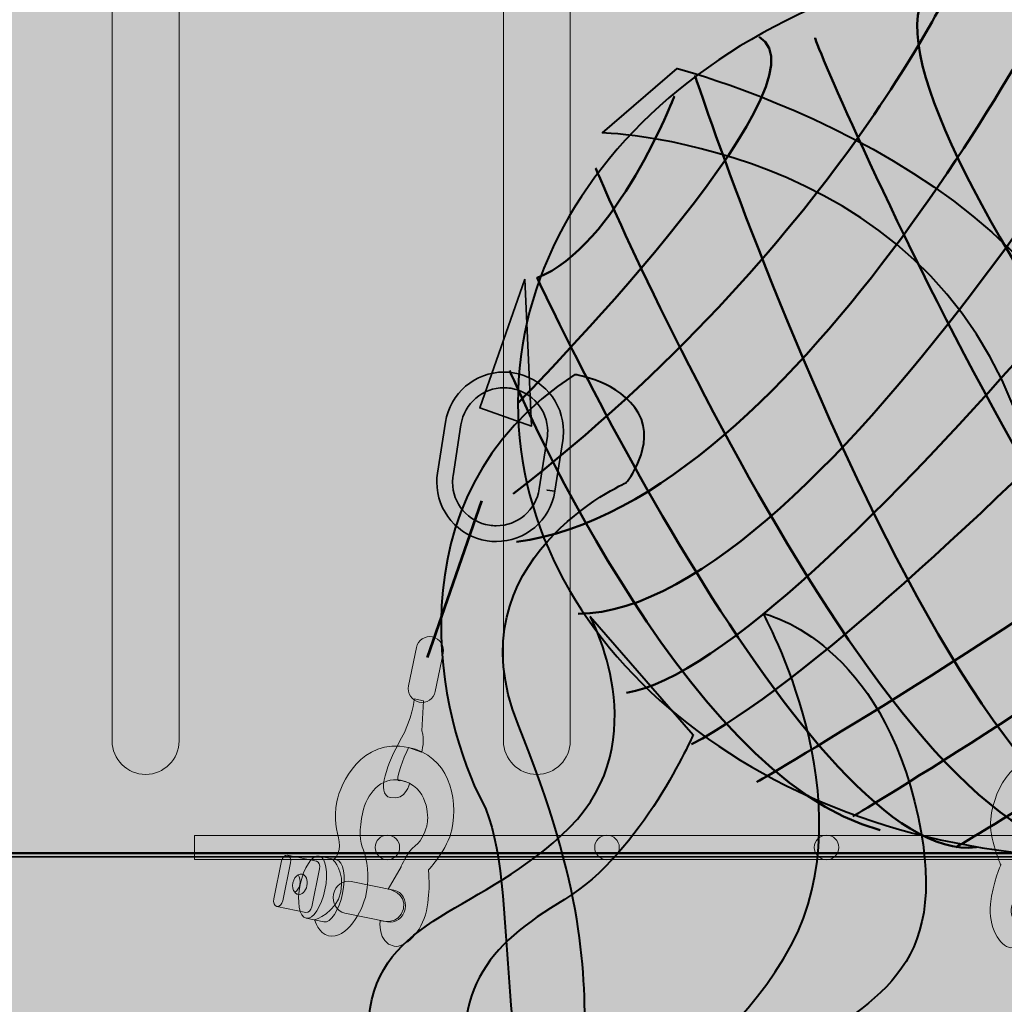
# Model space of a CAD drawing. Units: inches. Extents: x -123 to 718, y 123 to 718.
# Drawn here: x 315 to 349, y 237 to 271 of the extents above; entities that cross this region are included whole.
import ezdxf

# ---------------------------------------------------------------- set-up
doc = ezdxf.new("R2010")
doc.units = ezdxf.units.IN
doc.header["$MEASUREMENT"] = 0
doc.layers.add('Calque 1', color=7, linetype='Continuous')

# ---------------------------------------------------------------- blocks, each defined once
blk = doc.blocks.new('block 2')
at = {"layer": 'Calque 1', "true_color": 0x515254}
h = blk.add_hatch(color=251, dxfattribs=at)
h.dxf.hatch_style = 2
edge = h.paths.add_edge_path()
edge.add_spline(control_points=[(320.494, 246.332), (320.494, 245.699), (319.981, 245.185), (319.348, 245.185), (319.348, 245.185), (319.348, 245.185), (319.348, 245.185), (318.715, 245.185), (318.201, 245.699), (318.201, 246.332), (318.201, 246.332), (318.201, 274.378), (318.201, 274.378), (318.201, 275.011), (318.715, 275.524), (319.348, 275.524), (319.348, 275.524), (319.348, 275.524), (319.348, 275.524), (319.981, 275.524), (320.494, 275.011), (320.494, 274.378), (320.494, 274.378), (320.494, 246.332), (320.494, 246.332)], knot_values=[0, 0, 0, 0, 1, 1, 1, 2, 2, 2, 3, 3, 3, 4, 4, 4, 5, 5, 5, 6, 6, 6, 7, 7, 7, 8, 8, 8, 8], degree=3, periodic=1)
h = blk.add_hatch(color=251, dxfattribs=at)
h.dxf.hatch_style = 2
edge = h.paths.add_edge_path()
edge.add_spline(control_points=[(333.9, 246.332), (333.9, 245.699), (333.387, 245.185), (332.753, 245.185), (332.753, 245.185), (332.753, 245.185), (332.753, 245.185), (332.12, 245.185), (331.607, 245.699), (331.607, 246.332), (331.607, 246.332), (331.607, 274.378), (331.607, 274.378), (331.607, 275.011), (332.12, 275.524), (332.753, 275.524), (332.753, 275.524), (332.753, 275.524), (332.753, 275.524), (333.387, 275.524), (333.9, 275.011), (333.9, 274.378), (333.9, 274.378), (333.9, 246.332), (333.9, 246.332)], knot_values=[0, 0, 0, 0, 1, 1, 1, 2, 2, 2, 3, 3, 3, 4, 4, 4, 5, 5, 5, 6, 6, 6, 7, 7, 7, 8, 8, 8, 8], degree=3, periodic=1)
at = {"layer": 'Calque 1', "color": 250, "lineweight": 20, "true_color": 0x1a171b}
for points in [[(320.494, 246.332), (320.494, 245.699), (319.981, 245.185), (319.348, 245.185), (319.348, 245.185), (319.348, 245.185), (319.348, 245.185), (318.715, 245.185), (318.201, 245.699), (318.201, 246.332), (318.201, 246.332), (318.201, 274.378), (318.201, 274.378), (318.201, 275.011), (318.715, 275.524), (319.348, 275.524), (319.348, 275.524), (319.348, 275.524), (319.348, 275.524), (319.981, 275.524), (320.494, 275.011), (320.494, 274.378), (320.494, 274.378), (320.494, 246.332), (320.494, 246.332)], [(333.9, 246.332), (333.9, 245.699), (333.387, 245.185), (332.753, 245.185), (332.753, 245.185), (332.753, 245.185), (332.753, 245.185), (332.12, 245.185), (331.607, 245.699), (331.607, 246.332), (331.607, 246.332), (331.607, 274.378), (331.607, 274.378), (331.607, 275.011), (332.12, 275.524), (332.753, 275.524), (332.753, 275.524), (332.753, 275.524), (332.753, 275.524), (333.387, 275.524), (333.9, 275.011), (333.9, 274.378), (333.9, 274.378), (333.9, 246.332), (333.9, 246.332)]]:
    blk.add_open_spline(points, degree=3, knots=[0, 0, 0, 0, 1, 1, 1, 2, 2, 2, 3, 3, 3, 4, 4, 4, 5, 5, 5, 6, 6, 6, 7, 7, 7, 8, 8, 8, 8], dxfattribs=at)
blk = doc.blocks.new('block 7')
at = {"layer": 'Calque 1', "color": 252, "lineweight": 50, "true_color": 0xa09890}
for points in [[(368.276, 248.921), (353.224, 261.033), (355.576, 273.615), (355.576, 273.615), (355.576, 273.615), (342.64, 250.802), (334.174, 250.685)], [(337.467, 268.441), (337.467, 268.441), (335.468, 263.267), (332.763, 262.208), (332.763, 262.208), (342.171, 241.983), (347.815, 242.688)], [(343.582, 243.747), (343.582, 243.747), (373.021, 261.296), (368.591, 266.927), (368.591, 266.927), (369.922, 261.268), (371.568, 261.385)]]:
    blk.add_open_spline(points, degree=3, knots=[0, 0, 0, 0, 1, 1, 1, 2, 2, 2, 2], dxfattribs=at)
for points in [[(351.107, 273.027), (351.107, 273.027), (341.818, 254.448), (332.057, 253.154)], [(347.109, 272.557), (347.109, 272.557), (342.994, 263.384), (331.94, 254.8)], [(359.692, 272.204), (359.692, 272.204), (342.288, 249.038), (335.821, 247.98)], [(362.279, 244.687), (362.279, 244.687), (343.347, 267.383), (346.051, 271.969)], [(340.367, 270.47), (343.033, 268.971), (332.101, 257.917), (332.101, 257.917)], [(363.69, 270.44), (363.69, 270.44), (345.815, 250.332), (338.054, 246.216)], [(342.288, 270.44), (342.053, 270.675), (352.871, 245.393), (359.927, 243.511)], [(338.172, 269.147), (338.172, 269.147), (348.638, 237.396), (356.517, 242.806)], [(340.289, 244.922), (340.289, 244.922), (371.921, 263.267), (366.629, 268.558)], [(334.762, 265.972), (334.762, 265.972), (345.463, 240.924), (352.518, 242.688)], [(347.109, 242.688), (347.109, 242.688), (372.157, 257.27), (370.746, 263.502)], [(331.822, 259.033), (331.822, 259.033), (337.702, 245.04), (344.522, 243.276)]]:
    blk.add_open_spline(points, degree=3, dxfattribs=at)
blk = doc.blocks.new('block 6')
at = {"layer": 'Calque 1', "color": 250, "lineweight": 40, "true_color": 0x1a171b}
blk.add_open_spline([(371.951, 257.917), (371.951, 249.322), (363.03, 242.355), (352.026, 242.355), (341.022, 242.355), (332.101, 249.322), (332.101, 257.917), (332.101, 266.511), (341.022, 273.479), (352.026, 273.479), (363.03, 273.479), (371.951, 266.511), (371.951, 257.917)], degree=3, knots=[0, 0, 0, 0, 1, 1, 1, 2, 2, 2, 3, 3, 3, 4, 4, 4, 4], dxfattribs=at)
at = {"layer": 'Calque 1'}
blk.add_blockref('block 7', (0, 0), dxfattribs=at)
blk = doc.blocks.new('block 9')
at = {"layer": 'Calque 1', "true_color": 0x707576}
h = blk.add_hatch(color=8, dxfattribs=at)
h.dxf.hatch_style = 2
edge = h.paths.add_edge_path()
edge.add_spline(control_points=[(328.352, 248.22), (328.299, 247.965), (328.462, 247.716), (328.717, 247.663), (328.717, 247.663), (328.717, 247.663), (328.717, 247.663), (328.972, 247.61), (329.22, 247.773), (329.273, 248.028), (329.273, 248.028), (329.546, 249.341), (329.546, 249.341), (329.599, 249.595), (329.435, 249.844), (329.18, 249.897), (329.18, 249.897), (329.18, 249.897), (329.18, 249.897), (328.926, 249.95), (328.677, 249.786), (328.624, 249.532), (328.624, 249.532), (328.352, 248.22), (328.352, 248.22)], knot_values=[0, 0, 0, 0, 1, 1, 1, 2, 2, 2, 3, 3, 3, 4, 4, 4, 5, 5, 5, 6, 6, 6, 7, 7, 7, 8, 8, 8, 8], degree=3, periodic=1)
at = {"layer": 'Calque 1', "true_color": 0x1a171b}
h = blk.add_hatch(color=250, dxfattribs=at)
h.dxf.hatch_style = 2
edge = h.paths.add_edge_path()
edge.add_spline(control_points=[(328.554, 247.77), (328.554, 247.77), (328.485, 247.082), (328.075, 246.354), (327.665, 245.625), (327.208, 244.499), (327.74, 244.388), (328.272, 244.278), (328.398, 244.881), (328.398, 244.881), (328.398, 244.881), (328.086, 244.983), (328.086, 244.983), (328.086, 244.983), (327.8, 244.799), (328.212, 245.77), (328.357, 246.11), (328.357, 246.11), (328.357, 246.11), (328.357, 246.11), (328.804, 245.943), (328.804, 245.943), (328.804, 245.943), (328.934, 246.396), (328.809, 246.682), (328.809, 246.682), (328.873, 247.704), (328.873, 247.704), (328.873, 247.704), (328.554, 247.77), (328.554, 247.77)], knot_values=[0, 0, 0, 0, 1, 1, 1, 2, 2, 2, 3, 3, 3, 4, 4, 4, 5, 5, 5, 6, 6, 6, 7, 7, 7, 8, 8, 8, 9, 9, 9, 10, 10, 10, 10], degree=3, periodic=1)
at = {"layer": 'Calque 1', "true_color": 0x616663}
h = blk.add_hatch(color=251, dxfattribs=at)
h.dxf.hatch_style = 2
edge = h.paths.add_edge_path()
edge.add_spline(control_points=[(328.086, 244.983), (327.412, 245.122), (326.91, 244.487), (326.785, 243.884), (326.659, 243.281), (326.685, 242.869), (326.811, 242.584), (326.936, 242.299), (327.031, 241.687), (326.907, 241.084), (326.781, 240.481), (326.248, 239.519), (325.61, 239.652), (325.291, 239.718), (325.137, 240.196), (325.137, 240.196), (325.137, 240.196), (325.886, 240.445), (326.033, 241.155), (326.18, 241.863), (325.778, 242.243), (325.778, 242.243), (325.778, 242.243), (326.05, 242.483), (325.982, 242.867), (325.914, 243.251), (325.775, 243.65), (325.899, 244.253), (326.025, 244.856), (326.725, 246.449), (328.357, 246.11), (329.705, 245.83), (330.078, 244.421), (329.842, 243.286), (329.71, 242.648), (329.036, 241.9), (329.036, 241.9), (329.036, 241.9), (329.124, 241.252), (328.969, 240.508), (328.815, 239.763), (328.221, 239.22), (327.866, 239.294), (327.274, 239.417), (327.384, 240.176), (327.384, 240.176), (327.384, 240.176), (328.054, 239.976), (328.179, 240.58), (328.294, 241.13), (327.662, 241.251), (327.662, 241.251), (327.662, 241.251), (328.099, 242.02), (328.099, 242.02), (328.099, 242.02), (328.316, 242.53), (328.58, 242.734), (328.845, 242.938), (328.954, 243.285), (328.999, 243.498), (329.043, 243.711), (329.043, 244.784), (328.086, 244.983)], knot_values=[0, 0, 0, 0, 1, 1, 1, 2, 2, 2, 3, 3, 3, 4, 4, 4, 5, 5, 5, 6, 6, 6, 7, 7, 7, 8, 8, 8, 9, 9, 9, 10, 10, 10, 11, 11, 11, 12, 12, 12, 13, 13, 13, 14, 14, 14, 15, 15, 15, 16, 16, 16, 17, 17, 17, 18, 18, 18, 19, 19, 19, 20, 20, 20, 21, 21, 21, 21], degree=3, periodic=1)
at = {"layer": 'Calque 1', "true_color": 0x5a2e24}
h = blk.add_hatch(color=29, dxfattribs=at)
h.dxf.hatch_style = 2
edge = h.paths.add_edge_path()
edge.add_spline(control_points=[(323.737, 240.917), (323.71, 240.792), (323.759, 240.677), (323.845, 240.659), (323.845, 240.659), (323.845, 240.659), (323.845, 240.659), (323.93, 240.641), (324.021, 240.728), (324.047, 240.852), (324.047, 240.852), (324.317, 242.156), (324.317, 242.156), (324.344, 242.281), (324.295, 242.396), (324.209, 242.414), (324.209, 242.414), (324.209, 242.414), (324.209, 242.414), (324.124, 242.432), (324.033, 242.345), (324.007, 242.22), (324.007, 242.22), (323.737, 240.917), (323.737, 240.917)], knot_values=[0, 0, 0, 0, 1, 1, 1, 2, 2, 2, 3, 3, 3, 4, 4, 4, 5, 5, 5, 6, 6, 6, 7, 7, 7, 8, 8, 8, 8], degree=3, periodic=1)
at = {"layer": 'Calque 1', "true_color": 0x953f2c}
h = blk.add_hatch(color=17, dxfattribs=at)
h.dxf.hatch_style = 2
edge = h.paths.add_edge_path()
edge.add_spline(control_points=[(323.845, 240.659), (323.93, 240.641), (324.021, 240.728), (324.047, 240.852), (324.047, 240.852), (324.317, 242.156), (324.317, 242.156), (324.344, 242.281), (324.295, 242.396), (324.209, 242.414), (324.209, 242.414), (325.202, 242.208), (325.202, 242.208), (325.202, 242.208), (325.202, 242.208), (325.202, 242.208), (325.288, 242.19), (325.336, 242.075), (325.31, 241.95), (325.31, 241.95), (325.039, 240.646), (325.039, 240.646), (325.014, 240.522), (324.923, 240.435), (324.838, 240.453), (324.838, 240.453), (324.838, 240.453), (324.838, 240.453), (324.838, 240.453), (323.845, 240.659), (323.845, 240.659)], knot_values=[0, 0, 0, 0, 1, 1, 1, 2, 2, 2, 3, 3, 3, 4, 4, 4, 5, 5, 5, 6, 6, 6, 7, 7, 7, 8, 8, 8, 9, 9, 9, 10, 10, 10, 10], degree=3, periodic=1)
edge = h.paths.add_edge_path()
edge.add_spline(control_points=[(324.459, 241.141), (324.54, 241.188), (324.608, 241.286), (324.634, 241.41), (324.661, 241.541), (324.634, 241.665), (324.572, 241.739), (324.491, 241.692), (324.422, 241.593), (324.397, 241.469), (324.369, 241.338), (324.397, 241.215), (324.459, 241.141)], knot_values=[0, 0, 0, 0, 1, 1, 1, 2, 2, 2, 3, 3, 3, 4, 4, 4, 4], degree=3, periodic=1)
at = {"layer": 'Calque 1', "true_color": 0x5a2e24}
h = blk.add_hatch(color=29, dxfattribs=at)
h.dxf.hatch_style = 2
edge = h.paths.add_edge_path()
edge.add_spline(control_points=[(324.643, 241.407), (324.521, 240.819), (324.612, 240.303), (324.847, 240.254), (325.082, 240.205), (325.372, 240.642), (325.494, 241.23), (325.615, 241.817), (325.524, 242.333), (325.29, 242.382), (325.054, 242.43), (324.765, 241.994), (324.643, 241.407)], knot_values=[0, 0, 0, 0, 1, 1, 1, 2, 2, 2, 3, 3, 3, 4, 4, 4, 4], degree=3, periodic=1)
at = {"layer": 'Calque 1', "true_color": 0x953f2c}
h = blk.add_hatch(color=17, dxfattribs=at)
h.dxf.hatch_style = 2
edge = h.paths.add_edge_path()
edge.add_spline(control_points=[(325.45, 240.129), (325.685, 240.08), (325.974, 240.516), (326.096, 241.104), (326.218, 241.692), (326.127, 242.208), (325.892, 242.257), (325.892, 242.257), (325.29, 242.382), (325.29, 242.382), (325.524, 242.333), (325.615, 241.817), (325.494, 241.23), (325.372, 240.642), (325.082, 240.205), (324.847, 240.254), (324.847, 240.254), (325.45, 240.129), (325.45, 240.129)], knot_values=[0, 0, 0, 0, 1, 1, 1, 2, 2, 2, 3, 3, 3, 4, 4, 4, 5, 5, 5, 6, 6, 6, 6], degree=3, periodic=1)
at = {"layer": 'Calque 1', "true_color": 0x66261b}
h = blk.add_hatch(color=19, dxfattribs=at)
h.dxf.hatch_style = 2
edge = h.paths.add_edge_path()
edge.add_spline(control_points=[(324.634, 241.41), (324.661, 241.541), (324.634, 241.665), (324.572, 241.739), (324.615, 241.764), (324.662, 241.775), (324.708, 241.765), (324.84, 241.738), (324.915, 241.56), (324.875, 241.369), (324.836, 241.179), (324.696, 241.046), (324.564, 241.073), (324.523, 241.082), (324.488, 241.107), (324.459, 241.141), (324.54, 241.188), (324.608, 241.286), (324.634, 241.41)], knot_values=[0, 0, 0, 0, 1, 1, 1, 2, 2, 2, 3, 3, 3, 4, 4, 4, 5, 5, 5, 6, 6, 6, 6], degree=3, periodic=1)
h = blk.add_hatch(color=19, dxfattribs=at)
h.dxf.hatch_style = 2
edge = h.paths.add_edge_path()
edge.add_spline(control_points=[(325.786, 241.077), (325.724, 240.778), (325.895, 240.488), (326.169, 240.432), (326.169, 240.432), (327.632, 240.128), (327.632, 240.128), (327.906, 240.071), (328.179, 240.268), (328.241, 240.567), (328.241, 240.567), (328.241, 240.567), (328.241, 240.567), (328.303, 240.867), (328.132, 241.156), (327.858, 241.213), (327.858, 241.213), (326.395, 241.517), (326.395, 241.517), (326.121, 241.573), (325.848, 241.377), (325.786, 241.077), (325.786, 241.077), (325.786, 241.077), (325.786, 241.077)], knot_values=[0, 0, 0, 0, 1, 1, 1, 2, 2, 2, 3, 3, 3, 4, 4, 4, 5, 5, 5, 6, 6, 6, 7, 7, 7, 8, 8, 8, 8], degree=3, periodic=1)
at = {"layer": 'Calque 1', "lineweight": 0}
for points, knots in [([(328.352, 248.22), (328.299, 247.965), (328.462, 247.716), (328.717, 247.663), (328.717, 247.663), (328.717, 247.663), (328.717, 247.663), (328.972, 247.61), (329.22, 247.773), (329.273, 248.028), (329.273, 248.028), (329.546, 249.341), (329.546, 249.341), (329.599, 249.595), (329.435, 249.844), (329.18, 249.897), (329.18, 249.897), (329.18, 249.897), (329.18, 249.897), (328.926, 249.95), (328.677, 249.786), (328.624, 249.532), (328.624, 249.532), (328.352, 248.22), (328.352, 248.22)], [0, 0, 0, 0, 1, 1, 1, 2, 2, 2, 3, 3, 3, 4, 4, 4, 5, 5, 5, 6, 6, 6, 7, 7, 7, 8, 8, 8, 8]), ([(328.554, 247.77), (328.554, 247.77), (328.485, 247.082), (328.075, 246.354), (327.665, 245.625), (327.208, 244.499), (327.74, 244.388), (328.272, 244.278), (328.398, 244.881), (328.398, 244.881), (328.398, 244.881), (328.086, 244.983), (328.086, 244.983), (328.086, 244.983), (327.8, 244.799), (328.212, 245.77), (328.357, 246.11), (328.357, 246.11), (328.357, 246.11), (328.357, 246.11), (328.804, 245.943), (328.804, 245.943), (328.804, 245.943), (328.934, 246.396), (328.809, 246.682), (328.809, 246.682), (328.873, 247.704), (328.873, 247.704), (328.873, 247.704), (328.554, 247.77), (328.554, 247.77)], [0, 0, 0, 0, 1, 1, 1, 2, 2, 2, 3, 3, 3, 4, 4, 4, 5, 5, 5, 6, 6, 6, 7, 7, 7, 8, 8, 8, 9, 9, 9, 10, 10, 10, 10]), ([(328.086, 244.983), (327.412, 245.122), (326.91, 244.487), (326.785, 243.884), (326.659, 243.281), (326.685, 242.869), (326.811, 242.584), (326.936, 242.299), (327.031, 241.687), (326.907, 241.084), (326.781, 240.481), (326.248, 239.519), (325.61, 239.652), (325.291, 239.718), (325.137, 240.196), (325.137, 240.196), (325.137, 240.196), (325.886, 240.445), (326.033, 241.155), (326.18, 241.863), (325.778, 242.243), (325.778, 242.243), (325.778, 242.243), (326.05, 242.483), (325.982, 242.867), (325.914, 243.251), (325.775, 243.65), (325.899, 244.253), (326.025, 244.856), (326.725, 246.449), (328.357, 246.11), (329.705, 245.83), (330.078, 244.421), (329.842, 243.286), (329.71, 242.648), (329.036, 241.9), (329.036, 241.9), (329.036, 241.9), (329.124, 241.252), (328.969, 240.508), (328.815, 239.763), (328.221, 239.22), (327.866, 239.294), (327.274, 239.417), (327.384, 240.176), (327.384, 240.176), (327.384, 240.176), (328.054, 239.976), (328.179, 240.58), (328.294, 241.13), (327.662, 241.251), (327.662, 241.251), (327.662, 241.251), (328.099, 242.02), (328.099, 242.02), (328.099, 242.02), (328.316, 242.53), (328.58, 242.734), (328.845, 242.938), (328.954, 243.285), (328.999, 243.498), (329.043, 243.711), (329.043, 244.784), (328.086, 244.983)], [0, 0, 0, 0, 1, 1, 1, 2, 2, 2, 3, 3, 3, 4, 4, 4, 5, 5, 5, 6, 6, 6, 7, 7, 7, 8, 8, 8, 9, 9, 9, 10, 10, 10, 11, 11, 11, 12, 12, 12, 13, 13, 13, 14, 14, 14, 15, 15, 15, 16, 16, 16, 17, 17, 17, 18, 18, 18, 19, 19, 19, 20, 20, 20, 21, 21, 21, 21]), ([(323.737, 240.917), (323.71, 240.792), (323.759, 240.677), (323.845, 240.659), (323.845, 240.659), (323.845, 240.659), (323.845, 240.659), (323.93, 240.641), (324.021, 240.728), (324.047, 240.852), (324.047, 240.852), (324.317, 242.156), (324.317, 242.156), (324.344, 242.281), (324.295, 242.396), (324.209, 242.414), (324.209, 242.414), (324.209, 242.414), (324.209, 242.414), (324.124, 242.432), (324.033, 242.345), (324.007, 242.22), (324.007, 242.22), (323.737, 240.917), (323.737, 240.917)], [0, 0, 0, 0, 1, 1, 1, 2, 2, 2, 3, 3, 3, 4, 4, 4, 5, 5, 5, 6, 6, 6, 7, 7, 7, 8, 8, 8, 8]), ([(323.845, 240.659), (323.93, 240.641), (324.021, 240.728), (324.047, 240.852), (324.047, 240.852), (324.317, 242.156), (324.317, 242.156), (324.344, 242.281), (324.295, 242.396), (324.209, 242.414), (324.209, 242.414), (325.202, 242.208), (325.202, 242.208), (325.202, 242.208), (325.202, 242.208), (325.202, 242.208), (325.288, 242.19), (325.336, 242.075), (325.31, 241.95), (325.31, 241.95), (325.039, 240.646), (325.039, 240.646), (325.014, 240.522), (324.923, 240.435), (324.838, 240.453), (324.838, 240.453), (324.838, 240.453), (324.838, 240.453), (324.838, 240.453), (323.845, 240.659), (323.845, 240.659)], [0, 0, 0, 0, 1, 1, 1, 2, 2, 2, 3, 3, 3, 4, 4, 4, 5, 5, 5, 6, 6, 6, 7, 7, 7, 8, 8, 8, 9, 9, 9, 10, 10, 10, 10]), ([(324.643, 241.407), (324.521, 240.819), (324.612, 240.303), (324.847, 240.254), (325.082, 240.205), (325.372, 240.642), (325.494, 241.23), (325.615, 241.817), (325.524, 242.333), (325.29, 242.382), (325.054, 242.43), (324.765, 241.994), (324.643, 241.407)], [0, 0, 0, 0, 1, 1, 1, 2, 2, 2, 3, 3, 3, 4, 4, 4, 4]), ([(325.45, 240.129), (325.685, 240.08), (325.974, 240.516), (326.096, 241.104), (326.218, 241.692), (326.127, 242.208), (325.892, 242.257), (325.892, 242.257), (325.29, 242.382), (325.29, 242.382), (325.524, 242.333), (325.615, 241.817), (325.494, 241.23), (325.372, 240.642), (325.082, 240.205), (324.847, 240.254), (324.847, 240.254), (325.45, 240.129), (325.45, 240.129)], [0, 0, 0, 0, 1, 1, 1, 2, 2, 2, 3, 3, 3, 4, 4, 4, 5, 5, 5, 6, 6, 6, 6]), ([(324.459, 241.141), (324.54, 241.188), (324.608, 241.286), (324.634, 241.41), (324.661, 241.541), (324.634, 241.665), (324.572, 241.739), (324.491, 241.692), (324.422, 241.593), (324.397, 241.469), (324.369, 241.338), (324.397, 241.215), (324.459, 241.141)], [0, 0, 0, 0, 1, 1, 1, 2, 2, 2, 3, 3, 3, 4, 4, 4, 4]), ([(324.634, 241.41), (324.661, 241.541), (324.634, 241.665), (324.572, 241.739), (324.615, 241.764), (324.662, 241.775), (324.708, 241.765), (324.84, 241.738), (324.915, 241.56), (324.875, 241.369), (324.836, 241.179), (324.696, 241.046), (324.564, 241.073), (324.523, 241.082), (324.488, 241.107), (324.459, 241.141), (324.54, 241.188), (324.608, 241.286), (324.634, 241.41)], [0, 0, 0, 0, 1, 1, 1, 2, 2, 2, 3, 3, 3, 4, 4, 4, 5, 5, 5, 6, 6, 6, 6]), ([(325.786, 241.077), (325.724, 240.778), (325.895, 240.488), (326.169, 240.432), (326.169, 240.432), (327.632, 240.128), (327.632, 240.128), (327.906, 240.071), (328.179, 240.268), (328.241, 240.567), (328.241, 240.567), (328.241, 240.567), (328.241, 240.567), (328.303, 240.867), (328.132, 241.156), (327.858, 241.213), (327.858, 241.213), (326.395, 241.517), (326.395, 241.517), (326.121, 241.573), (325.848, 241.377), (325.786, 241.077), (325.786, 241.077), (325.786, 241.077), (325.786, 241.077)], [0, 0, 0, 0, 1, 1, 1, 2, 2, 2, 3, 3, 3, 4, 4, 4, 5, 5, 5, 6, 6, 6, 7, 7, 7, 8, 8, 8, 8])]:
    blk.add_open_spline(points, degree=3, knots=knots, dxfattribs=at)
blk = doc.blocks.new('block 10')
at = {"layer": 'Calque 1', "true_color": 0x707576}
h = blk.add_hatch(color=8, dxfattribs=at)
h.dxf.hatch_style = 2
edge = h.paths.add_edge_path()
edge.add_spline(control_points=[(351.217, 247.896), (351.191, 247.638), (350.959, 247.449), (350.7, 247.476), (350.7, 247.476), (350.7, 247.476), (350.7, 247.476), (350.442, 247.503), (350.253, 247.734), (350.28, 247.993), (350.28, 247.993), (350.417, 249.326), (350.417, 249.326), (350.444, 249.585), (350.675, 249.773), (350.934, 249.746), (350.934, 249.746), (350.934, 249.746), (350.934, 249.746), (351.193, 249.72), (351.381, 249.488), (351.354, 249.229), (351.354, 249.229), (351.217, 247.896), (351.217, 247.896)], knot_values=[0, 0, 0, 0, 1, 1, 1, 2, 2, 2, 3, 3, 3, 4, 4, 4, 5, 5, 5, 6, 6, 6, 7, 7, 7, 8, 8, 8, 8], degree=3, periodic=1)
at = {"layer": 'Calque 1', "true_color": 0x1a171b}
h = blk.add_hatch(color=250, dxfattribs=at)
h.dxf.hatch_style = 2
edge = h.paths.add_edge_path()
edge.add_spline(control_points=[(350.888, 247.53), (350.888, 247.53), (350.745, 246.853), (350.916, 246.034), (351.086, 245.216), (351.18, 244.004), (350.64, 244.06), (350.099, 244.115), (350.162, 244.728), (350.162, 244.728), (350.162, 244.728), (350.49, 244.73), (350.49, 244.73), (350.49, 244.73), (350.708, 244.469), (350.608, 245.519), (350.573, 245.887), (350.573, 245.887), (350.573, 245.887), (350.573, 245.887), (350.098, 245.864), (350.098, 245.864), (350.098, 245.864), (350.109, 246.335), (350.315, 246.569), (350.315, 246.569), (350.564, 247.563), (350.564, 247.563), (350.564, 247.563), (350.888, 247.53), (350.888, 247.53)], knot_values=[0, 0, 0, 0, 1, 1, 1, 2, 2, 2, 3, 3, 3, 4, 4, 4, 5, 5, 5, 6, 6, 6, 7, 7, 7, 8, 8, 8, 9, 9, 9, 10, 10, 10, 10], degree=3, periodic=1)
at = {"layer": 'Calque 1', "true_color": 0x616663}
h = blk.add_hatch(color=251, dxfattribs=at)
h.dxf.hatch_style = 2
edge = h.paths.add_edge_path()
edge.add_spline(control_points=[(350.49, 244.73), (351.175, 244.66), (351.461, 243.903), (351.398, 243.29), (351.335, 242.677), (351.186, 242.292), (350.98, 242.059), (350.774, 241.825), (350.498, 241.27), (350.435, 240.658), (350.372, 240.045), (350.589, 238.967), (351.237, 238.9), (351.561, 238.867), (351.853, 239.276), (351.853, 239.276), (351.853, 239.276), (351.215, 239.74), (351.289, 240.461), (351.363, 241.181), (351.861, 241.422), (351.861, 241.422), (351.861, 241.422), (351.675, 241.732), (351.856, 242.077), (352.037, 242.423), (352.29, 242.761), (352.354, 243.373), (352.416, 243.986), (352.231, 245.716), (350.573, 245.887), (349.204, 246.028), (348.422, 244.798), (348.304, 243.645), (348.236, 242.997), (348.651, 242.08), (348.651, 242.08), (348.651, 242.08), (348.372, 241.489), (348.295, 240.733), (348.217, 239.976), (348.618, 239.279), (348.979, 239.242), (349.58, 239.18), (349.706, 239.937), (349.706, 239.937), (349.706, 239.937), (349.006, 239.949), (349.07, 240.562), (349.127, 241.122), (349.765, 241.045), (349.765, 241.045), (349.765, 241.045), (349.582, 241.911), (349.582, 241.911), (349.582, 241.911), (349.529, 242.463), (349.338, 242.737), (349.148, 243.012), (349.15, 243.375), (349.172, 243.592), (349.194, 243.808), (349.518, 244.831), (350.49, 244.73)], knot_values=[0, 0, 0, 0, 1, 1, 1, 2, 2, 2, 3, 3, 3, 4, 4, 4, 5, 5, 5, 6, 6, 6, 7, 7, 7, 8, 8, 8, 9, 9, 9, 10, 10, 10, 11, 11, 11, 12, 12, 12, 13, 13, 13, 14, 14, 14, 15, 15, 15, 16, 16, 16, 17, 17, 17, 18, 18, 18, 19, 19, 19, 20, 20, 20, 21, 21, 21, 21], degree=3, periodic=1)
at = {"layer": 'Calque 1', "true_color": 0x953f2c}
h = blk.add_hatch(color=17, dxfattribs=at)
h.dxf.hatch_style = 2
edge = h.paths.add_edge_path()
edge.add_spline(control_points=[(351.534, 239.306), (351.295, 239.331), (351.151, 239.835), (351.213, 240.432), (351.275, 241.029), (351.518, 241.493), (351.757, 241.469), (351.757, 241.469), (352.369, 241.406), (352.369, 241.406), (352.131, 241.43), (351.887, 240.966), (351.825, 240.369), (351.764, 239.772), (351.908, 239.268), (352.147, 239.243), (352.147, 239.243), (351.534, 239.306), (351.534, 239.306)], knot_values=[0, 0, 0, 0, 1, 1, 1, 2, 2, 2, 3, 3, 3, 4, 4, 4, 5, 5, 5, 6, 6, 6, 6], degree=3, periodic=1)
at = {"layer": 'Calque 1', "true_color": 0x5a2e24}
h = blk.add_hatch(color=29, dxfattribs=at)
h.dxf.hatch_style = 2
edge = h.paths.add_edge_path()
edge.add_spline(control_points=[(352.691, 240.28), (352.629, 239.683), (352.385, 239.219), (352.147, 239.243), (351.908, 239.268), (351.764, 239.772), (351.825, 240.369), (351.887, 240.966), (352.131, 241.43), (352.369, 241.406), (352.608, 241.381), (352.752, 240.877), (352.691, 240.28)], knot_values=[0, 0, 0, 0, 1, 1, 1, 2, 2, 2, 3, 3, 3, 4, 4, 4, 4], degree=3, periodic=1)
at = {"layer": 'Calque 1', "true_color": 0x66261b}
h = blk.add_hatch(color=19, dxfattribs=at)
h.dxf.hatch_style = 2
edge = h.paths.add_edge_path()
edge.add_spline(control_points=[(351.501, 240.312), (351.47, 240.008), (351.218, 239.784), (350.94, 239.813), (350.94, 239.813), (349.453, 239.966), (349.453, 239.966), (349.175, 239.995), (348.975, 240.265), (349.006, 240.569), (349.006, 240.569), (349.006, 240.569), (349.006, 240.569), (349.038, 240.874), (349.289, 241.097), (349.567, 241.068), (349.567, 241.068), (351.053, 240.915), (351.053, 240.915), (351.332, 240.887), (351.532, 240.617), (351.501, 240.312), (351.501, 240.312), (351.501, 240.312), (351.501, 240.312)], knot_values=[0, 0, 0, 0, 1, 1, 1, 2, 2, 2, 3, 3, 3, 4, 4, 4, 5, 5, 5, 6, 6, 6, 7, 7, 7, 8, 8, 8, 8], degree=3, periodic=1)
at = {"layer": 'Calque 1', "true_color": 0x953f2c}
h = blk.add_hatch(color=17, dxfattribs=at)
h.dxf.hatch_style = 2
edge = h.paths.add_edge_path()
edge.add_spline(control_points=[(352.216, 239.43), (352.216, 239.43), (352.216, 239.43), (352.216, 239.43), (352.129, 239.439), (352.069, 239.549), (352.082, 239.675), (352.082, 239.675), (352.219, 241), (352.219, 241), (352.232, 241.127), (352.312, 241.222), (352.4, 241.213), (352.4, 241.213), (352.4, 241.213), (352.4, 241.213), (352.4, 241.213), (353.408, 241.109), (353.408, 241.109), (353.321, 241.119), (353.24, 241.023), (353.227, 240.896), (353.227, 240.896), (353.091, 239.572), (353.091, 239.572), (353.077, 239.445), (353.138, 239.335), (353.224, 239.326), (353.224, 239.326), (352.216, 239.43), (352.216, 239.43)], knot_values=[0, 0, 0, 0, 1, 1, 1, 2, 2, 2, 3, 3, 3, 4, 4, 4, 5, 5, 5, 6, 6, 6, 7, 7, 7, 8, 8, 8, 9, 9, 9, 10, 10, 10, 10], degree=3, periodic=1)
edge = h.paths.add_edge_path()
edge.add_spline(control_points=[(352.944, 240.265), (352.957, 240.392), (352.921, 240.506), (352.859, 240.575), (352.777, 240.524), (352.713, 240.414), (352.699, 240.281), (352.686, 240.155), (352.722, 240.04), (352.784, 239.971), (352.866, 240.023), (352.93, 240.132), (352.944, 240.265)], knot_values=[0, 0, 0, 0, 1, 1, 1, 2, 2, 2, 3, 3, 3, 4, 4, 4, 4], degree=3, periodic=1)
at = {"layer": 'Calque 1', "true_color": 0x5a2e24}
h = blk.add_hatch(color=29, dxfattribs=at)
h.dxf.hatch_style = 2
edge = h.paths.add_edge_path()
edge.add_spline(control_points=[(353.406, 239.539), (353.393, 239.412), (353.312, 239.317), (353.224, 239.326), (353.224, 239.326), (353.224, 239.326), (353.224, 239.326), (353.138, 239.335), (353.077, 239.445), (353.091, 239.572), (353.091, 239.572), (353.227, 240.896), (353.227, 240.896), (353.24, 241.023), (353.321, 241.119), (353.408, 241.109), (353.408, 241.109), (353.408, 241.109), (353.408, 241.109), (353.495, 241.1), (353.555, 240.99), (353.542, 240.863), (353.542, 240.863), (353.406, 239.539), (353.406, 239.539)], knot_values=[0, 0, 0, 0, 1, 1, 1, 2, 2, 2, 3, 3, 3, 4, 4, 4, 5, 5, 5, 6, 6, 6, 7, 7, 7, 8, 8, 8, 8], degree=3, periodic=1)
at = {"layer": 'Calque 1', "true_color": 0x66261b}
h = blk.add_hatch(color=19, dxfattribs=at)
h.dxf.hatch_style = 2
edge = h.paths.add_edge_path()
edge.add_spline(control_points=[(352.699, 240.281), (352.713, 240.414), (352.777, 240.524), (352.859, 240.575), (352.825, 240.612), (352.784, 240.637), (352.737, 240.641), (352.602, 240.656), (352.477, 240.509), (352.458, 240.315), (352.438, 240.122), (352.53, 239.953), (352.664, 239.939), (352.707, 239.935), (352.747, 239.948), (352.784, 239.971), (352.722, 240.04), (352.686, 240.155), (352.699, 240.281)], knot_values=[0, 0, 0, 0, 1, 1, 1, 2, 2, 2, 3, 3, 3, 4, 4, 4, 5, 5, 5, 6, 6, 6, 6], degree=3, periodic=1)
at = {"layer": 'Calque 1', "lineweight": 0}
for points, knots in [([(351.217, 247.896), (351.191, 247.638), (350.959, 247.449), (350.7, 247.476), (350.7, 247.476), (350.7, 247.476), (350.7, 247.476), (350.442, 247.503), (350.253, 247.734), (350.28, 247.993), (350.28, 247.993), (350.417, 249.326), (350.417, 249.326), (350.444, 249.585), (350.675, 249.773), (350.934, 249.746), (350.934, 249.746), (350.934, 249.746), (350.934, 249.746), (351.193, 249.72), (351.381, 249.488), (351.354, 249.229), (351.354, 249.229), (351.217, 247.896), (351.217, 247.896)], [0, 0, 0, 0, 1, 1, 1, 2, 2, 2, 3, 3, 3, 4, 4, 4, 5, 5, 5, 6, 6, 6, 7, 7, 7, 8, 8, 8, 8]), ([(350.888, 247.53), (350.888, 247.53), (350.745, 246.853), (350.916, 246.034), (351.086, 245.216), (351.18, 244.004), (350.64, 244.06), (350.099, 244.115), (350.162, 244.728), (350.162, 244.728), (350.162, 244.728), (350.49, 244.73), (350.49, 244.73), (350.49, 244.73), (350.708, 244.469), (350.608, 245.519), (350.573, 245.887), (350.573, 245.887), (350.573, 245.887), (350.573, 245.887), (350.098, 245.864), (350.098, 245.864), (350.098, 245.864), (350.109, 246.335), (350.315, 246.569), (350.315, 246.569), (350.564, 247.563), (350.564, 247.563), (350.564, 247.563), (350.888, 247.53), (350.888, 247.53)], [0, 0, 0, 0, 1, 1, 1, 2, 2, 2, 3, 3, 3, 4, 4, 4, 5, 5, 5, 6, 6, 6, 7, 7, 7, 8, 8, 8, 9, 9, 9, 10, 10, 10, 10]), ([(350.49, 244.73), (351.175, 244.66), (351.461, 243.903), (351.398, 243.29), (351.335, 242.677), (351.186, 242.292), (350.98, 242.059), (350.774, 241.825), (350.498, 241.27), (350.435, 240.658), (350.372, 240.045), (350.589, 238.967), (351.237, 238.9), (351.561, 238.867), (351.853, 239.276), (351.853, 239.276), (351.853, 239.276), (351.215, 239.74), (351.289, 240.461), (351.363, 241.181), (351.861, 241.422), (351.861, 241.422), (351.861, 241.422), (351.675, 241.732), (351.856, 242.077), (352.037, 242.423), (352.29, 242.761), (352.354, 243.373), (352.416, 243.986), (352.231, 245.716), (350.573, 245.887), (349.204, 246.028), (348.422, 244.798), (348.304, 243.645), (348.236, 242.997), (348.651, 242.08), (348.651, 242.08), (348.651, 242.08), (348.372, 241.489), (348.295, 240.733), (348.217, 239.976), (348.618, 239.279), (348.979, 239.242), (349.58, 239.18), (349.706, 239.937), (349.706, 239.937), (349.706, 239.937), (349.006, 239.949), (349.07, 240.562), (349.127, 241.122), (349.765, 241.045), (349.765, 241.045), (349.765, 241.045), (349.582, 241.911), (349.582, 241.911), (349.582, 241.911), (349.529, 242.463), (349.338, 242.737), (349.148, 243.012), (349.15, 243.375), (349.172, 243.592), (349.194, 243.808), (349.518, 244.831), (350.49, 244.73)], [0, 0, 0, 0, 1, 1, 1, 2, 2, 2, 3, 3, 3, 4, 4, 4, 5, 5, 5, 6, 6, 6, 7, 7, 7, 8, 8, 8, 9, 9, 9, 10, 10, 10, 11, 11, 11, 12, 12, 12, 13, 13, 13, 14, 14, 14, 15, 15, 15, 16, 16, 16, 17, 17, 17, 18, 18, 18, 19, 19, 19, 20, 20, 20, 21, 21, 21, 21]), ([(351.534, 239.306), (351.295, 239.331), (351.151, 239.835), (351.213, 240.432), (351.275, 241.029), (351.518, 241.493), (351.757, 241.469), (351.757, 241.469), (352.369, 241.406), (352.369, 241.406), (352.131, 241.43), (351.887, 240.966), (351.825, 240.369), (351.764, 239.772), (351.908, 239.268), (352.147, 239.243), (352.147, 239.243), (351.534, 239.306), (351.534, 239.306)], [0, 0, 0, 0, 1, 1, 1, 2, 2, 2, 3, 3, 3, 4, 4, 4, 5, 5, 5, 6, 6, 6, 6]), ([(352.691, 240.28), (352.629, 239.683), (352.385, 239.219), (352.147, 239.243), (351.908, 239.268), (351.764, 239.772), (351.825, 240.369), (351.887, 240.966), (352.131, 241.43), (352.369, 241.406), (352.608, 241.381), (352.752, 240.877), (352.691, 240.28)], [0, 0, 0, 0, 1, 1, 1, 2, 2, 2, 3, 3, 3, 4, 4, 4, 4]), ([(351.501, 240.312), (351.47, 240.008), (351.218, 239.784), (350.94, 239.813), (350.94, 239.813), (349.453, 239.966), (349.453, 239.966), (349.175, 239.995), (348.975, 240.265), (349.006, 240.569), (349.006, 240.569), (349.006, 240.569), (349.006, 240.569), (349.038, 240.874), (349.289, 241.097), (349.567, 241.068), (349.567, 241.068), (351.053, 240.915), (351.053, 240.915), (351.332, 240.887), (351.532, 240.617), (351.501, 240.312), (351.501, 240.312), (351.501, 240.312), (351.501, 240.312)], [0, 0, 0, 0, 1, 1, 1, 2, 2, 2, 3, 3, 3, 4, 4, 4, 5, 5, 5, 6, 6, 6, 7, 7, 7, 8, 8, 8, 8]), ([(352.216, 239.43), (352.216, 239.43), (352.216, 239.43), (352.216, 239.43), (352.129, 239.439), (352.069, 239.549), (352.082, 239.675), (352.082, 239.675), (352.219, 241), (352.219, 241), (352.232, 241.127), (352.312, 241.222), (352.4, 241.213), (352.4, 241.213), (352.4, 241.213), (352.4, 241.213), (352.4, 241.213), (353.408, 241.109), (353.408, 241.109), (353.321, 241.119), (353.24, 241.023), (353.227, 240.896), (353.227, 240.896), (353.091, 239.572), (353.091, 239.572), (353.077, 239.445), (353.138, 239.335), (353.224, 239.326), (353.224, 239.326), (352.216, 239.43), (352.216, 239.43)], [0, 0, 0, 0, 1, 1, 1, 2, 2, 2, 3, 3, 3, 4, 4, 4, 5, 5, 5, 6, 6, 6, 7, 7, 7, 8, 8, 8, 9, 9, 9, 10, 10, 10, 10]), ([(353.406, 239.539), (353.393, 239.412), (353.312, 239.317), (353.224, 239.326), (353.224, 239.326), (353.224, 239.326), (353.224, 239.326), (353.138, 239.335), (353.077, 239.445), (353.091, 239.572), (353.091, 239.572), (353.227, 240.896), (353.227, 240.896), (353.24, 241.023), (353.321, 241.119), (353.408, 241.109), (353.408, 241.109), (353.408, 241.109), (353.408, 241.109), (353.495, 241.1), (353.555, 240.99), (353.542, 240.863), (353.542, 240.863), (353.406, 239.539), (353.406, 239.539)], [0, 0, 0, 0, 1, 1, 1, 2, 2, 2, 3, 3, 3, 4, 4, 4, 5, 5, 5, 6, 6, 6, 7, 7, 7, 8, 8, 8, 8]), ([(352.699, 240.281), (352.713, 240.414), (352.777, 240.524), (352.859, 240.575), (352.825, 240.612), (352.784, 240.637), (352.737, 240.641), (352.602, 240.656), (352.477, 240.509), (352.458, 240.315), (352.438, 240.122), (352.53, 239.953), (352.664, 239.939), (352.707, 239.935), (352.747, 239.948), (352.784, 239.971), (352.722, 240.04), (352.686, 240.155), (352.699, 240.281)], [0, 0, 0, 0, 1, 1, 1, 2, 2, 2, 3, 3, 3, 4, 4, 4, 5, 5, 5, 6, 6, 6, 6]), ([(352.944, 240.265), (352.957, 240.392), (352.921, 240.506), (352.859, 240.575), (352.777, 240.524), (352.713, 240.414), (352.699, 240.281), (352.686, 240.155), (352.722, 240.04), (352.784, 239.971), (352.866, 240.023), (352.93, 240.132), (352.944, 240.265)], [0, 0, 0, 0, 1, 1, 1, 2, 2, 2, 3, 3, 3, 4, 4, 4, 4])]:
    blk.add_open_spline(points, degree=3, knots=knots, dxfattribs=at)
blk = doc.blocks.new('block 4')
at = {"layer": 'Calque 1', "true_color": 0x2fa4e6}
h = blk.add_hatch(color=142, dxfattribs=at)
h.dxf.hatch_style = 2
edge = h.paths.add_edge_path()
edge.add_spline(control_points=[(352.481, 255.558), (352.334, 265.557), (337.561, 269.386), (337.561, 269.386), (337.561, 269.386), (335.003, 267.181), (335.003, 267.181), (335.003, 267.181), (346.987, 266.816), (349.679, 255.897), (349.679, 255.897), (352.481, 255.558), (352.481, 255.558)], knot_values=[0, 0, 0, 0, 1, 1, 1, 2, 2, 2, 3, 3, 3, 4, 4, 4, 4], degree=3, periodic=1)
h = blk.add_hatch(color=142, dxfattribs=at)
h.dxf.hatch_style = 2
h.paths.add_polyline_path([(332.346, 262.167), (330.798, 257.748), (332.574, 257.126)])
at = {"layer": 'Calque 1', "true_color": 0xb5b7b8}
h = blk.add_hatch(color=9, dxfattribs=at)
h.dxf.hatch_style = 2
edge = h.paths.add_edge_path()
edge.add_spline(control_points=[(331.05, 253.192), (330.045, 253.348), (329.326, 254.213), (329.326, 255.201), (329.326, 255.201), (329.326, 255.201), (329.326, 255.201), (329.326, 255.304), (329.333, 255.41), (329.351, 255.513), (329.351, 255.513), (329.351, 255.513), (329.351, 255.513), (329.351, 255.513), (329.62, 257.256), (329.62, 257.256), (329.776, 258.261), (330.64, 258.98), (331.628, 258.98), (331.628, 258.98), (331.628, 258.98), (331.628, 258.98), (331.731, 258.98), (331.836, 258.973), (331.94, 258.956), (331.94, 258.956), (331.94, 258.956), (331.94, 258.956), (332.945, 258.801), (333.663, 257.935), (333.663, 256.948), (333.663, 256.948), (333.663, 256.948), (333.663, 256.948), (333.663, 256.845), (333.656, 256.742), (333.64, 256.635), (333.64, 256.635), (333.64, 256.635), (333.64, 256.635), (333.64, 256.635), (333.37, 254.892), (333.37, 254.892), (333.37, 254.892), (333.104, 254.933), (333.104, 254.933), (333.104, 254.933), (333.37, 254.891), (333.37, 254.891), (333.215, 253.887), (332.35, 253.168), (331.363, 253.168), (331.363, 253.168), (331.363, 253.168), (331.363, 253.168), (331.257, 253.168), (331.153, 253.177), (331.05, 253.192), (331.05, 253.192), (331.05, 253.192), (331.05, 253.192)], knot_values=[0, 0, 0, 0, 1, 1, 1, 2, 2, 2, 3, 3, 3, 4, 4, 4, 5, 5, 5, 6, 6, 6, 7, 7, 7, 8, 8, 8, 9, 9, 9, 10, 10, 10, 11, 11, 11, 12, 12, 12, 13, 13, 13, 14, 14, 14, 15, 15, 15, 16, 16, 16, 17, 17, 17, 18, 18, 18, 19, 19, 19, 20, 20, 20, 20], degree=3, periodic=1)
edge = h.paths.add_edge_path()
edge.add_spline(control_points=[(330.153, 257.174), (330.153, 257.174), (329.884, 255.427), (329.884, 255.427), (329.872, 255.354), (329.865, 255.278), (329.865, 255.201), (329.865, 255.201), (329.865, 255.201), (329.865, 255.201), (329.865, 254.478), (330.395, 253.84), (331.131, 253.726), (331.131, 253.726), (331.131, 253.726), (331.131, 253.726), (331.209, 253.715), (331.287, 253.709), (331.363, 253.709), (331.363, 253.709), (331.363, 253.709), (331.363, 253.709), (332.085, 253.709), (332.723, 254.237), (332.837, 254.975), (332.837, 254.975), (332.837, 254.975), (332.837, 254.975), (332.837, 254.975), (332.837, 254.975), (332.837, 254.975), (332.837, 254.975), (333.106, 256.715), (333.106, 256.715), (333.118, 256.796), (333.124, 256.873), (333.124, 256.948), (333.124, 256.948), (333.124, 256.948), (333.124, 256.948), (333.124, 257.671), (332.596, 258.309), (331.856, 258.422), (331.856, 258.422), (331.856, 258.422), (331.856, 258.422), (331.779, 258.435), (331.704, 258.441), (331.628, 258.441), (331.628, 258.441), (331.628, 258.441), (331.628, 258.441), (330.904, 258.441), (330.267, 257.912), (330.153, 257.174), (330.153, 257.174), (330.153, 257.174), (330.153, 257.174)], knot_values=[0, 0, 0, 0, 1, 1, 1, 2, 2, 2, 3, 3, 3, 4, 4, 4, 5, 5, 5, 6, 6, 6, 7, 7, 7, 8, 8, 8, 9, 9, 9, 10, 10, 10, 11, 11, 11, 12, 12, 12, 13, 13, 13, 14, 14, 14, 15, 15, 15, 16, 16, 16, 17, 17, 17, 18, 18, 18, 19, 19, 19, 19], degree=3, periodic=1)
at = {"layer": 'Calque 1', "true_color": 0x50514c}
h = blk.add_hatch(color=251, dxfattribs=at)
h.dxf.hatch_style = 2
h.paths.add_polyline_path([(377.586, 243.092), (321.027, 243.092), (321.027, 242.268), (377.586, 242.268)])
at = {"layer": 'Calque 1', "color": 250, "lineweight": 35, "true_color": 0x1a171b}
blk.add_lwpolyline([(332.346, 262.167), (330.798, 257.748), (332.574, 257.126), (332.346, 262.167)], dxfattribs=at)
at = {"layer": 'Calque 1', "color": 250, "lineweight": 53, "true_color": 0x1a171b}
blk.add_lwpolyline([(330.858, 254.569), (329, 249.187)], dxfattribs=at)
at = {"layer": 'Calque 1', "color": 7, "lineweight": 9, "true_color": 0xffffff}
blk.add_lwpolyline([(377.586, 243.092), (321.027, 243.092), (321.027, 242.268), (377.586, 242.268), (377.586, 243.092)], dxfattribs=at)
at = {"layer": 'Calque 1', "color": 250, "lineweight": 40, "true_color": 0x1a171b}
for points, knots in [([(352.481, 255.558), (352.334, 265.557), (337.561, 269.386), (337.561, 269.386), (337.561, 269.386), (335.003, 267.181), (335.003, 267.181), (335.003, 267.181), (346.987, 266.816), (349.679, 255.897), (349.679, 255.897), (352.481, 255.558), (352.481, 255.558)], [0, 0, 0, 0, 1, 1, 1, 2, 2, 2, 3, 3, 3, 4, 4, 4, 4]), ([(336.238, 257.568), (336.861, 256.466), (335.816, 255.187), (335.816, 255.187), (335.816, 255.187), (329.819, 252.541), (332.112, 246.896), (334.405, 241.252), (334.405, 238.43), (334.405, 235.784), (334.405, 233.138), (343.93, 229.963), (349.751, 235.255), (349.751, 235.255), (342.157, 226.265), (333.7, 231.903), (331.054, 233.667), (332.289, 241.605), (330.878, 244.251), (329.466, 246.896), (327.526, 254.657), (334.053, 258.891), (334.053, 258.891), (335.615, 258.67), (336.238, 257.568)], [0, 0, 0, 0, 1, 1, 1, 2, 2, 2, 3, 3, 3, 4, 4, 4, 5, 5, 5, 6, 6, 6, 7, 7, 7, 8, 8, 8, 8]), ([(334.582, 250.601), (334.582, 250.601), (336.875, 246.367), (333.876, 243.369), (330.878, 240.37), (327.35, 240.37), (326.997, 236.842), (326.644, 233.314), (328.584, 232.609), (323.998, 230.845), (319.412, 229.081), (316.061, 226.788), (316.061, 226.788), (316.061, 226.788), (322.764, 229.434), (325.762, 229.61), (328.761, 229.787), (331.407, 229.963), (330.525, 233.844), (329.643, 237.724), (331.054, 239.312), (333.7, 240.899), (336.346, 242.487), (338.109, 246.544), (338.109, 246.544), (338.109, 246.544), (334.582, 250.601), (334.582, 250.601)], [0, 0, 0, 0, 1, 1, 1, 2, 2, 2, 3, 3, 3, 4, 4, 4, 5, 5, 5, 6, 6, 6, 7, 7, 7, 8, 8, 8, 9, 9, 9, 9]), ([(340.509, 250.702), (340.509, 250.702), (344.107, 244.251), (341.461, 239.312), (338.815, 234.373), (332.289, 232.256), (337.58, 228.023), (342.872, 223.789), (345.341, 227.67), (349.398, 222.907), (349.398, 222.907), (347.458, 229.081), (340.403, 229.787), (333.347, 230.492), (338.815, 233.667), (341.637, 235.607), (344.459, 237.548), (347.105, 238.606), (345.694, 244.251), (344.283, 249.895), (340.509, 250.702), (340.509, 250.702)], [0, 0, 0, 0, 1, 1, 1, 2, 2, 2, 3, 3, 3, 4, 4, 4, 5, 5, 5, 6, 6, 6, 7, 7, 7, 7])]:
    blk.add_open_spline(points, degree=3, knots=knots, dxfattribs=at)
at = {"layer": 'Calque 1', "color": 250, "lineweight": 35, "true_color": 0x1a171b}
for points, knots in [([(331.05, 253.192), (330.045, 253.348), (329.326, 254.213), (329.326, 255.201), (329.326, 255.201), (329.326, 255.201), (329.326, 255.201), (329.326, 255.304), (329.333, 255.41), (329.351, 255.513), (329.351, 255.513), (329.351, 255.513), (329.351, 255.513), (329.351, 255.513), (329.62, 257.256), (329.62, 257.256), (329.776, 258.261), (330.64, 258.98), (331.628, 258.98), (331.628, 258.98), (331.628, 258.98), (331.628, 258.98), (331.731, 258.98), (331.836, 258.973), (331.94, 258.956), (331.94, 258.956), (331.94, 258.956), (331.94, 258.956), (332.945, 258.801), (333.663, 257.935), (333.663, 256.948), (333.663, 256.948), (333.663, 256.948), (333.663, 256.948), (333.663, 256.845), (333.656, 256.742), (333.64, 256.635), (333.64, 256.635), (333.64, 256.635), (333.64, 256.635), (333.64, 256.635), (333.37, 254.892), (333.37, 254.892), (333.37, 254.892), (333.104, 254.933), (333.104, 254.933), (333.104, 254.933), (333.37, 254.891), (333.37, 254.891), (333.215, 253.887), (332.35, 253.168), (331.363, 253.168), (331.363, 253.168), (331.363, 253.168), (331.363, 253.168), (331.257, 253.168), (331.153, 253.177), (331.05, 253.192), (331.05, 253.192), (331.05, 253.192), (331.05, 253.192)], [0, 0, 0, 0, 1, 1, 1, 2, 2, 2, 3, 3, 3, 4, 4, 4, 5, 5, 5, 6, 6, 6, 7, 7, 7, 8, 8, 8, 9, 9, 9, 10, 10, 10, 11, 11, 11, 12, 12, 12, 13, 13, 13, 14, 14, 14, 15, 15, 15, 16, 16, 16, 17, 17, 17, 18, 18, 18, 19, 19, 19, 20, 20, 20, 20]), ([(330.153, 257.174), (330.153, 257.174), (329.884, 255.427), (329.884, 255.427), (329.872, 255.354), (329.865, 255.278), (329.865, 255.201), (329.865, 255.201), (329.865, 255.201), (329.865, 255.201), (329.865, 254.478), (330.395, 253.84), (331.131, 253.726), (331.131, 253.726), (331.131, 253.726), (331.131, 253.726), (331.209, 253.715), (331.287, 253.709), (331.363, 253.709), (331.363, 253.709), (331.363, 253.709), (331.363, 253.709), (332.085, 253.709), (332.723, 254.237), (332.837, 254.975), (332.837, 254.975), (332.837, 254.975), (332.837, 254.975), (332.837, 254.975), (332.837, 254.975), (332.837, 254.975), (332.837, 254.975), (333.106, 256.715), (333.106, 256.715), (333.118, 256.796), (333.124, 256.873), (333.124, 256.948), (333.124, 256.948), (333.124, 256.948), (333.124, 256.948), (333.124, 257.671), (332.596, 258.309), (331.856, 258.422), (331.856, 258.422), (331.856, 258.422), (331.856, 258.422), (331.779, 258.435), (331.704, 258.441), (331.628, 258.441), (331.628, 258.441), (331.628, 258.441), (331.628, 258.441), (330.904, 258.441), (330.267, 257.912), (330.153, 257.174), (330.153, 257.174), (330.153, 257.174), (330.153, 257.174)], [0, 0, 0, 0, 1, 1, 1, 2, 2, 2, 3, 3, 3, 4, 4, 4, 5, 5, 5, 6, 6, 6, 7, 7, 7, 8, 8, 8, 9, 9, 9, 10, 10, 10, 11, 11, 11, 12, 12, 12, 13, 13, 13, 14, 14, 14, 15, 15, 15, 16, 16, 16, 17, 17, 17, 18, 18, 18, 19, 19, 19, 19])]:
    blk.add_open_spline(points, degree=3, knots=knots, dxfattribs=at)
at = {"layer": 'Calque 1', "color": 7, "lineweight": 9, "true_color": 0xffffff}
for points in [[(328.052, 242.68), (328.052, 242.447), (327.864, 242.259), (327.632, 242.259), (327.399, 242.259), (327.211, 242.447), (327.211, 242.68), (327.211, 242.912), (327.399, 243.101), (327.632, 243.101), (327.864, 243.101), (328.052, 242.912), (328.052, 242.68)], [(335.577, 242.68), (335.577, 242.447), (335.388, 242.259), (335.156, 242.259), (334.923, 242.259), (334.735, 242.447), (334.735, 242.68), (334.735, 242.912), (334.923, 243.101), (335.156, 243.101), (335.388, 243.101), (335.577, 242.912), (335.577, 242.68)], [(343.101, 242.68), (343.101, 242.447), (342.912, 242.259), (342.68, 242.259), (342.448, 242.259), (342.259, 242.447), (342.259, 242.68), (342.259, 242.912), (342.448, 243.101), (342.68, 243.101), (342.912, 243.101), (343.101, 242.912), (343.101, 242.68)]]:
    blk.add_open_spline(points, degree=3, knots=[0, 0, 0, 0, 1, 1, 1, 2, 2, 2, 3, 3, 3, 4, 4, 4, 4], dxfattribs=at)
at = {"layer": 'Calque 1'}
for name in ['block 6', 'block 9', 'block 10']:
    blk.add_blockref(name, (0, 0), dxfattribs=at)

msp = doc.modelspace()

# ---------------------------------------------------------------- hatches: boundary and pattern name
at = {"layer": 'Calque 1', "true_color": 0x5f6062}
h = msp.add_hatch(color=251, dxfattribs=at)
h.dxf.hatch_style = 2
h.paths.add_polyline_path([(367.683, 242.362), (285.426, 242.362), (285.426, 278.11), (367.683, 278.11)])
at = {"layer": 'Calque 1', "true_color": 0xce9f73}
h = msp.add_hatch(color=33, dxfattribs=at)
h.dxf.hatch_style = 2
h.paths.add_polyline_path([(353.443, 213.214), (285.427, 213.214), (285.427, 242.488), (353.443, 242.488)])

# ---------------------------------------------------------------- linework, layer by layer
at = {"layer": 'Calque 1', "color": 250, "lineweight": 35, "true_color": 0x1a171b}
msp.add_lwpolyline([(367.683, 242.362), (285.426, 242.362), (285.426, 278.11), (367.683, 278.11), (367.683, 242.362)], dxfattribs=at)
at = {"layer": 'Calque 1', "color": 250, "lineweight": 50, "true_color": 0x1a171b}
msp.add_lwpolyline([(353.443, 213.214), (285.427, 213.214), (285.427, 242.488), (353.443, 242.488), (353.443, 213.214)], dxfattribs=at)

# ---------------------------------------------------------------- block references
at = {"layer": 'Calque 1'}
for name in ['block 2', 'block 4']:
    msp.add_blockref(name, (0, 0), dxfattribs=at)

doc.saveas('drawing.dxf')
